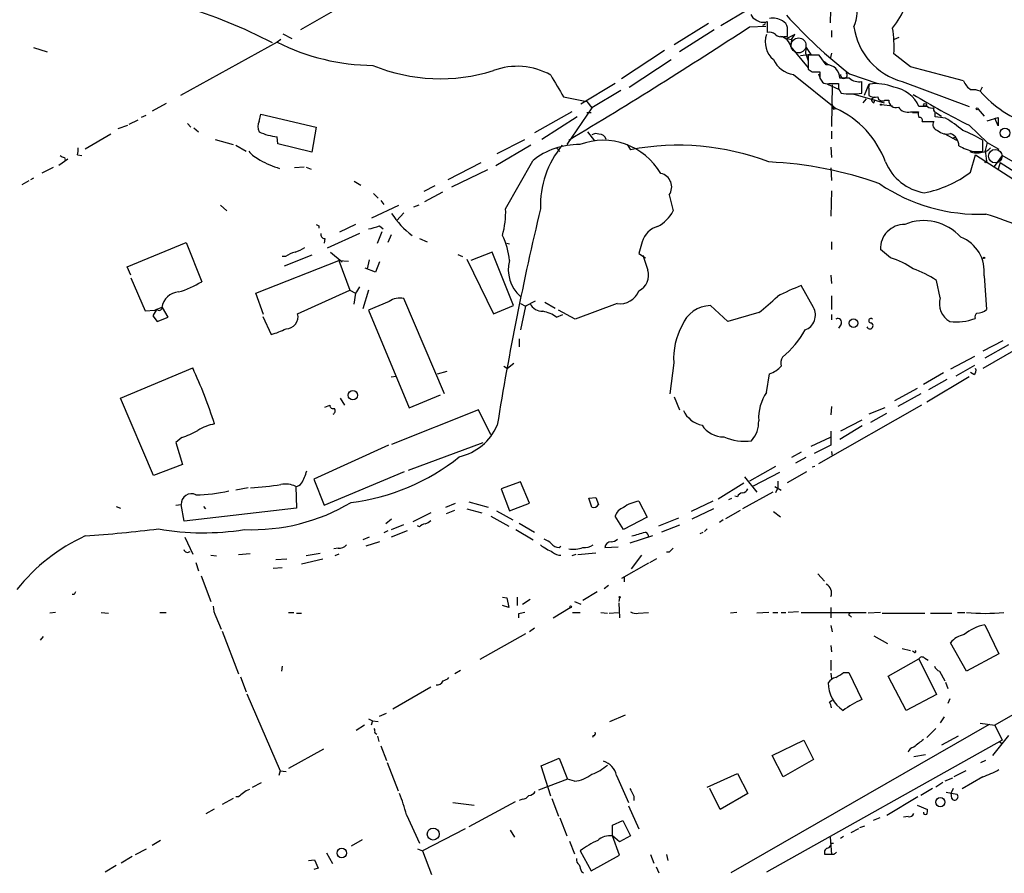
# Model space of a CAD drawing. Extents: x 2 to 973, y 17 to 895.
# Drawn here: x 186 to 316, y 572 to 684 of the extents above; entities that cross this region are included whole.
import ezdxf

# ---------------------------------------------------------------- set-up
doc = ezdxf.new("R2010")
doc.units = 0
doc.header["$MEASUREMENT"] = 0
doc.layers.add('MAIN', color=5, linetype='CONTINUOUS')

msp = doc.modelspace()

# ---------------------------------------------------------------- linework, layer by layer
at = {"layer": 'MAIN'}
for p, q in [((223.266, 683.1753), (231.394, 687.832)), ((292.9467, 687.4933), (292.862, 684.022)), ((278.4687, 683.6833), (282.0247, 685.8)), ((276.86, 683.9373), (272.3727, 681.1433)), ((284.1413, 683.768), (283.972, 683.6833)), ((284.5647, 684.1913), (284.5647, 682.752)), ((220.8953, 682.5826), (222.0807, 681.99)), ((277.622, 683.0906), (273.05, 680.212)), ((282.2787, 683.514), (284.3953, 683.5986)), ((288.2053, 682.498), (287.1893, 681.99)), ((287.274, 682.244), (287.274, 683.4293)), ((287.782, 681.8206), (288.2053, 682.498)), ((293.0313, 683.006), (293.0313, 682.1593)), ((220.1333, 681.482), (207.4333, 674.4546)), ((220.6413, 681.8206), (220.1333, 681.482)), ((286.766, 682.244), (287.274, 682.244)), ((287.1893, 681.99), (287.782, 681.8206)), ((287.782, 681.8206), (287.6973, 680.974)), ((301.3287, 681.9053), (301.9213, 682.1593)), ((188.1293, 680.8046), (189.9073, 680.212)), ((271.1027, 680.3813), (265.43, 676.656)), ((287.6973, 680.8893), (289.9833, 678.0953)), ((290.322, 679.8733), (288.9673, 679.704)), ((289.6447, 679.958), (289.7293, 680.8046)), ((289.6447, 679.958), (289.9833, 679.0266)), ((289.7293, 680.8046), (290.322, 679.8733)), ((291.4227, 679.7886), (289.9833, 679.7886)), ((289.9833, 679.7886), (289.9833, 677.926)), ((292.354, 678.5186), (291.4227, 679.7886)), ((293.0313, 680.0426), (292.862, 679.2806)), ((303.4453, 678.2646), (301.244, 679.958)), ((266.446, 675.5553), (271.9493, 679.196)), ((292.1, 678.942), (292.5233, 678.6033)), ((288.036, 677.2486), (293.624, 672.7613)), ((290.4913, 677.5873), (291.5073, 677.5873)), ((291.338, 677.3333), (291.5073, 676.8253)), ((295.402, 677.3333), (299.1273, 676.0633)), ((310.388, 676.402), (303.4453, 678.2646)), ((264.5833, 676.0633), (260.096, 673.354)), ((291.5073, 676.7406), (291.846, 676.2326)), ((292.5233, 675.9786), (293.9627, 675.3013)), ((292.6927, 676.0633), (293.9627, 676.0633)), ((293.116, 675.894), (293.0313, 670.3906)), ((295.402, 676.7406), (294.132, 676.7406)), ((297.0107, 674.7933), (297.0107, 676.3173)), ((297.942, 675.9786), (297.3493, 674.4546)), ((302.3447, 676.3173), (311.15, 673.0153)), ((265.3453, 675.132), (261.5353, 672.846)), ((293.9627, 675.386), (294.3013, 674.7933)), ((295.8253, 674.7086), (299.974, 673.5233)), ((297.942, 675.386), (297.942, 674.4546)), ((312.8433, 675.5553), (312.5893, 675.0473)), ((205.5707, 673.4386), (203.708, 672.4226)), ((257.81, 674.2853), (260.858, 673.6926)), ((260.858, 673.6926), (261.5353, 672.846)), ((293.116, 673.2693), (293.2853, 672.6766)), ((297.6033, 674.0313), (297.18, 673.5233)), ((298.2807, 674.0313), (298.7887, 674.2853)), ((298.6193, 673.5233), (298.7887, 673.9466)), ((299.6353, 673.2693), (301.0747, 673.1)), ((300.0587, 673.862), (300.5667, 673.862)), ((217.7627, 671.068), (218.0167, 671.9993)), ((218.0167, 671.9993), (225.298, 670.306)), ((258.9107, 672.338), (254, 669.544)), ((261.5353, 672.846), (258.2333, 668.02)), ((260.858, 672.2533), (261.4507, 672.2533)), ((293.2853, 672.6766), (293.624, 672.7613)), ((303.4453, 672.338), (304.4613, 672.338)), ((303.6993, 672.2533), (304.3767, 672.2533)), ((305.6467, 673.0153), (304.546, 673.0153)), ((306.7473, 672.2533), (307.5093, 671.7453)), ((312.3353, 672.6766), (313.0973, 671.7453)), ((201.8453, 671.2373), (200.66, 670.6446)), ((202.8613, 671.83), (202.2687, 671.576)), ((208.3647, 670.814), (208.788, 670.306)), ((259.588, 671.6606), (254.9313, 668.6973)), ((304.9693, 671.068), (306.4933, 671.068)), ((308.0173, 671.4913), (306.6627, 671.6606)), ((313.5207, 671.1526), (314.96, 671.576)), ((314.96, 670.4753), (314.5367, 671.4913)), ((314.96, 671.576), (314.96, 670.4753)), ((198.2893, 669.3746), (194.9027, 667.4273)), ((199.2207, 670.1366), (200.4907, 670.56)), ((209.2113, 670.2213), (209.804, 669.7133)), ((225.298, 670.306), (224.7053, 667.004)), ((260.9427, 669.7133), (261.874, 668.528)), ((293.0313, 669.798), (293.0313, 668.782)), ((307.848, 669.4593), (309.4567, 668.6126)), ((311.15, 670.56), (313.5207, 668.274)), ((212.0053, 668.6973), (214.376, 668.02)), ((220.218, 668.1046), (220.1333, 669.036)), ((224.7053, 667.004), (220.218, 668.1046)), ((249.0893, 666.8346), (252.73, 668.6973)), ((308.9487, 668.8666), (309.372, 669.036)), ((312.928, 667.0886), (312.928, 668.6126)), ((313.5207, 668.274), (313.2667, 667.258)), ((313.5207, 668.274), (315.0447, 667.4273)), ((214.7147, 667.9353), (216.0693, 667.1733)), ((253.492, 667.9353), (248.92, 665.226)), ((256.8787, 667.5966), (257.302, 667.0886)), ((266.192, 668.02), (266.6153, 667.3426)), ((292.9467, 667.6813), (293.0313, 666.3266)), ((311.7427, 667.0886), (312.928, 667.0886)), ((313.2667, 667.258), (313.436, 665.8186)), ((191.4313, 665.3106), (192.6167, 666.1573)), ((192.1933, 666.3266), (192.278, 665.988)), ((193.8867, 666.6653), (194.4793, 666.5806)), ((242.6547, 663.448), (246.9727, 665.6493)), ((250.19, 659.5533), (253.746, 665.9033)), ((311.3193, 664.3793), (311.9967, 666.6653)), ((311.9967, 666.6653), (324.4427, 658.622)), ((315.468, 666.5806), (314.452, 665.1413)), ((315.214, 665.6493), (314.96, 664.8026)), ((315.214, 665.6493), (327.66, 657.6906)), ((318.1773, 665.0566), (315.468, 666.5806)), ((189.23, 664.2946), (190.754, 665.0566)), ((223.6893, 665.0566), (222.4193, 664.972)), ((223.9433, 665.0566), (224.6207, 664.8026)), ((247.8193, 664.718), (243.078, 662.432)), ((292.9467, 664.972), (293.0313, 663.2786)), ((186.6053, 662.7706), (187.5367, 663.2786)), ((188.1293, 663.6173), (187.706, 663.3633)), ((230.2933, 663.194), (231.14, 662.686)), ((240.8767, 662.6013), (239.4373, 661.8393)), ((241.8927, 661.7546), (239.522, 660.4846)), ((293.0313, 661.924), (292.9467, 658.622)), ((232.8333, 661.5853), (233.426, 660.9926)), ((233.7647, 660.654), (234.188, 660.146)), ((271.6953, 661.416), (272.2033, 659.2993)), ((212.6827, 660.0613), (213.5293, 659.2993)), ((232.5793, 658.368), (236.1353, 660.0613)), ((236.8127, 659.0453), (235.8813, 658.0293)), ((238.76, 660.0613), (238.0827, 659.8073)), ((225.6367, 657.352), (225.6367, 657.0133)), ((230.4627, 657.5213), (228.346, 656.5053)), ((233.3413, 655.066), (233.934, 656.59)), ((233.5953, 657.352), (234.1033, 656.9286)), ((200.406, 651.9333), (208.1953, 655.1506)), ((208.1953, 655.1506), (210.2273, 649.986)), ((226.3987, 655.6586), (226.314, 655.066)), ((230.9707, 656.336), (226.7373, 654.3886)), ((235.1193, 656.1666), (234.696, 655.1506)), ((238.8447, 655.6586), (239.8607, 655.2353)), ((268.1393, 655.2353), (267.716, 653.7113)), ((293.0313, 655.2353), (293.0313, 654.2193)), ((227.1607, 653.8806), (228.6847, 652.6106)), ((248.412, 653.8806), (245.618, 652.78)), ((251.206, 646.8533), (248.412, 653.8806)), ((250.3593, 655.066), (250.698, 654.9813)), ((300.8207, 653.1186), (299.466, 654.2193)), ((217.3393, 648.462), (228.2613, 652.78)), ((221.234, 653.288), (220.8107, 653.288)), ((224.7053, 653.4573), (221.0647, 652.018)), ((228.2613, 652.78), (229.5313, 652.6953)), ((228.2613, 652.78), (229.7007, 648.8853)), ((232.2407, 652.8646), (231.9867, 651.6793)), ((233.5953, 652.6106), (233.0873, 651.256)), ((243.9247, 653.542), (244.5173, 653.288)), ((245.11, 652.9493), (248.5813, 645.7526)), ((267.716, 653.7113), (268.5627, 653.1186)), ((268.224, 653.4573), (268.9013, 651.51)), ((200.914, 650.8326), (200.406, 651.9333)), ((233.0873, 651.256), (231.7327, 651.764)), ((335.4493, 651.5946), (312.928, 638.556)), ((200.914, 650.494), (202.7767, 646.176)), ((292.9467, 650.8326), (293.0313, 649.732)), ((307.34, 647.8693), (306.832, 650.1553)), ((313.0973, 650.748), (313.436, 646.3453)), ((222.8427, 645.7526), (229.7007, 648.8853)), ((229.7007, 648.8853), (230.4627, 648.462)), ((232.156, 648.8853), (231.394, 646.43)), ((290.6607, 646.5993), (289.052, 649.478)), ((218.3553, 645.668), (217.3393, 648.462)), ((230.4627, 648.462), (230.2087, 647.0226)), ((234.8653, 647.3613), (232.156, 646.2606)), ((242.1467, 635.254), (236.8127, 647.7846)), ((254.0847, 647.446), (252.8147, 646.7686)), ((293.0313, 648.1233), (293.0313, 646.3453)), ((202.7767, 646.176), (204.0467, 646.2606)), ((204.3007, 646.3453), (203.7927, 645.4986)), ((204.978, 646.5993), (204.0467, 646.2606)), ((205.8247, 645.3293), (205.0627, 646.5993)), ((232.156, 646.2606), (237.49, 633.3913)), ((248.5813, 645.7526), (251.206, 646.8533)), ((252.1373, 647.1073), (252.8147, 646.7686)), ((252.8147, 646.7686), (252.1373, 643.636)), ((255.3547, 647.2766), (256.7093, 646.5146)), ((259.334, 645.0753), (257.1327, 646.2606)), ((264.8373, 647.1073), (259.334, 645.0753)), ((279.4, 644.7366), (277.114, 646.8533)), ((203.7927, 645.4986), (204.3853, 644.7366)), ((204.3853, 644.7366), (205.8247, 645.3293)), ((218.2707, 645.414), (219.3713, 643.0433)), ((256.8787, 645.3293), (257.7253, 645.668)), ((283.464, 645.922), (279.4, 644.7366)), ((293.0313, 645.668), (293.0313, 644.9906)), ((294.3013, 644.398), (293.9627, 643.89)), ((251.968, 642.4506), (251.968, 641.4346)), ((315.5527, 642.1966), (312.928, 640.842)), ((316.3147, 641.6886), (313.182, 639.9106)), ((311.8273, 640.1646), (308.6947, 638.4713)), ((199.5593, 634.6613), (209.042, 638.6406)), ((249.936, 638.8946), (250.444, 638.556)), ((251.2907, 639.2333), (250.444, 638.556)), ((272.288, 639.318), (271.78, 635.254)), ((311.8273, 638.9793), (309.372, 637.54)), ((235.1193, 637.4553), (235.7967, 637.54)), ((241.2153, 637.8786), (242.4853, 638.2173)), ((284.48, 635.4233), (284.9033, 637.8786)), ((305.1387, 636.524), (307.7633, 638.048)), ((311.15, 637.4553), (305.562, 634.1533)), ((308.1867, 637.1166), (305.816, 635.762)), ((311.7427, 637.794), (311.3193, 638.048)), ((304.292, 635.9313), (301.3287, 634.3226)), ((203.8773, 624.5013), (199.5593, 634.6613)), ((228.4307, 634.6613), (229.0233, 633.73)), ((237.49, 633.3913), (241.6387, 635.0846)), ((272.3727, 634.8306), (273.05, 633.1373)), ((304.8, 635.254), (301.752, 633.5606)), ((226.3987, 633.476), (227.076, 633.73)), ((246.634, 633.1373), (235.204, 628.5653)), ((248.2427, 629.8353), (246.634, 633.1373)), ((304.8847, 633.73), (291.338, 626.0253)), ((293.0313, 633.5606), (292.9467, 632.46)), ((300.0587, 633.3913), (297.942, 632.5446)), ((298.196, 631.5286), (300.3127, 632.714)), ((297.0953, 631.0206), (294.132, 629.2426)), ((297.0107, 631.7826), (294.2167, 630.3433)), ((207.6027, 629.4966), (206.8407, 628.8193)), ((292.862, 629.4966), (290.322, 628.3113)), ((292.9467, 630.3433), (292.9467, 628.4806)), ((206.8407, 628.8193), (207.6873, 625.9406)), ((234.7807, 628.4806), (224.9593, 623.9933)), ((237.4053, 625.1786), (247.2267, 628.8193)), ((292.9467, 628.4806), (290.7453, 627.38)), ((289.052, 627.5493), (287.782, 626.872)), ((289.6447, 626.872), (288.29, 626.11)), ((293.0313, 627.634), (293.116, 627.0413)), ((207.6873, 625.9406), (203.8773, 624.5013)), ((285.6653, 625.6866), (282.2787, 623.7393)), ((290.83, 625.6866), (290.4913, 625.602)), ((226.314, 620.6066), (236.8973, 625.0093)), ((281.6013, 624.332), (283.21, 622.3)), ((282.7867, 623.1466), (286.258, 624.9246)), ((287.274, 623.57), (289.814, 625.0093)), ((216.3233, 622.8926), (214.7147, 622.554)), ((222.5887, 623.062), (222.6733, 620.1833)), ((224.9593, 623.9933), (226.314, 620.6066)), ((252.1373, 623.6546), (249.5973, 622.7233)), ((253.3227, 620.8606), (252.1373, 623.6546)), ((281.5167, 623.4853), (278.13, 621.3686)), ((285.5807, 623.062), (286.4273, 622.554)), ((286.004, 622.8926), (285.6653, 622.2153)), ((286.004, 623.7393), (286.004, 622.8926)), ((249.5973, 622.7233), (250.698, 619.8446)), ((261.112, 621.538), (262.0433, 621.6226)), ((261.5353, 620.3526), (261.112, 621.538)), ((262.0433, 621.6226), (262.382, 620.6913)), ((280.67, 621.7073), (280.3313, 621.792)), ((285.3267, 622.3), (281.3473, 620.0986)), ((198.9667, 620.4373), (199.5593, 620.1833)), ((206.8407, 620.6066), (207.518, 620.6913)), ((207.9413, 618.49), (207.518, 620.6913)), ((222.6733, 620.1833), (207.9413, 618.49)), ((210.4813, 620.4373), (210.7353, 620.0986)), ((242.316, 620.3526), (243.586, 620.8606)), ((245.364, 621.03), (247.904, 620.3526)), ((250.698, 619.8446), (253.3227, 620.8606)), ((267.716, 621.1146), (268.8167, 618.998)), ((277.4527, 621.1146), (274.574, 619.76)), ((279.908, 621.4533), (279.4847, 621.284)), ((240.3687, 619.5906), (237.998, 618.4053)), ((242.4007, 619.506), (243.5013, 619.9293)), ((245.11, 620.0986), (247.0573, 619.5906)), ((248.2427, 619.1673), (250.6133, 617.8126)), ((249.0047, 619.8446), (251.1213, 618.6593)), ((265.684, 617.3893), (264.5833, 619.1673)), ((268.8167, 618.998), (265.684, 617.3893)), ((270.3407, 617.8973), (272.9653, 618.9133)), ((277.5373, 620.0986), (274.6587, 618.744)), ((279.146, 618.8286), (281.0933, 619.9293)), ((285.4113, 619.76), (286.3427, 619.0826)), ((235.204, 618.744), (234.442, 618.1513)), ((235.204, 617.3893), (236.8127, 618.0666)), ((238.8447, 617.728), (238.5907, 617.8973)), ((251.968, 618.236), (254, 617.0506)), ((273.05, 617.982), (270.6793, 617.0506)), ((278.8073, 618.6593), (278.2993, 618.3206)), ((208.026, 616.3733), (209.042, 614.172)), ((232.2407, 616.3733), (231.394, 616.0346)), ((234.696, 617.22), (234.188, 616.966)), ((237.236, 617.22), (235.1193, 616.3733)), ((251.5447, 617.3893), (253.8307, 616.0346)), ((269.494, 616.5426), (266.5307, 615.6113)), ((275.7593, 616.8813), (276.1827, 617.0506)), ((276.6907, 617.474), (276.352, 617.1353)), ((233.5953, 615.7806), (231.8173, 615.188)), ((257.2173, 615.0186), (257.4713, 615.188)), ((263.2287, 615.0186), (265.0067, 615.1033)), ((211.4127, 614.0026), (212.1747, 613.918)), ((215.0533, 614.0873), (216.5773, 614.2566)), ((225.806, 614.2566), (223.9433, 613.918)), ((228.1767, 614.934), (227.584, 614.8493)), ((228.2613, 614.172), (227.7533, 613.918)), ((259.4187, 614.0873), (258.9107, 613.918)), ((259.6727, 614.0873), (262.0433, 614.3413)), ((268.0547, 614.0026), (266.7, 612.2246)), ((271.6953, 614.426), (271.3567, 614.426)), ((209.4653, 613.0713), (209.804, 611.9706)), ((221.4033, 613.4946), (219.964, 613.41)), ((226.1447, 613.4946), (223.3507, 612.8173)), ((268.986, 612.9866), (265.43, 610.9546)), ((269.1553, 613.0713), (270.0867, 613.5793)), ((210.1427, 611.2933), (211.4127, 607.9066)), ((219.6253, 612.3093), (220.8107, 612.394)), ((265.7687, 611.124), (265.7687, 610.5313)), ((291.2533, 611.5473), (292.1, 610.616)), ((263.7367, 610.0233), (263.144, 609.6)), ((193.4633, 608.838), (193.2093, 608.838)), ((262.2127, 609.1766), (260.35, 608.076)), ((249.7667, 608.4993), (250.3593, 608.4146)), ((250.6133, 607.1446), (249.7667, 607.3986)), ((250.3593, 608.4146), (250.6133, 607.1446)), ((251.714, 608.4993), (251.714, 607.3986)), ((252.3913, 607.568), (253.4073, 608.2453)), ((259.2493, 607.9066), (260.096, 607.568)), ((265.176, 608.4146), (265.0913, 607.9066)), ((265.0913, 607.7373), (265.176, 605.79)), ((191.008, 606.4673), (190.246, 606.3826)), ((197.0193, 606.4673), (197.9507, 606.3826)), ((204.724, 606.4673), (205.5707, 606.4673)), ((212.09, 605.9593), (212.7673, 604.266)), ((221.6573, 606.4673), (222.3347, 606.4673)), ((222.6733, 606.3826), (223.3507, 606.3826)), ((251.8833, 606.298), (251.8833, 605.79)), ((256.4553, 605.79), (258.6567, 607.1446)), ((258.9953, 606.4673), (260.0113, 606.4673)), ((262.7207, 606.4673), (263.5673, 606.3826)), ((263.8213, 606.3826), (265.0067, 606.4673)), ((267.6313, 606.3826), (268.986, 606.4673)), ((280.5853, 606.4673), (279.7387, 606.3826)), ((284.8187, 606.4673), (283.21, 606.3826)), ((285.3267, 606.4673), (286.004, 606.4673)), ((286.4273, 606.4673), (287.02, 606.4673)), ((288.7133, 606.552), (287.3587, 606.4673)), ((289.052, 606.4673), (297.6033, 606.4673)), ((292.9467, 607.1446), (292.9467, 605.79)), ((295.4867, 606.044), (295.656, 605.8746)), ((299.466, 606.4673), (297.8573, 606.3826)), ((299.72, 606.3826), (305.308, 606.3826)), ((306.07, 606.3826), (308.864, 606.3826)), ((309.626, 606.4673), (310.5573, 606.4673)), ((339.6827, 606.298), (314.5367, 591.6506)), ((292.9467, 604.774), (293.116, 603.9273)), ((313.182, 604.8586), (315.0447, 601.0486)), ((212.9367, 604.012), (215.0533, 598.424)), ((252.8147, 603.6733), (246.8033, 600.2866)), ((254, 604.4353), (253.3227, 603.9273)), ((298.6193, 603.4193), (300.3973, 602.4033)), ((189.3993, 603.3346), (188.976, 602.8266)), ((292.9467, 602.1493), (293.0313, 601.3026)), ((310.8113, 598.7626), (308.6947, 602.488)), ((302.3447, 601.726), (303.4453, 601.472)), ((303.9533, 601.218), (303.6993, 601.3873)), ((315.0447, 601.0486), (310.8113, 598.7626)), ((292.9467, 600.202), (292.9467, 598.8473)), ((300.482, 598.0853), (304.546, 600.3713)), ((304.546, 600.3713), (306.832, 595.7146)), ((305.308, 600.456), (305.7313, 600.202)), ((220.8107, 599.44), (220.726, 598.7626)), ((244.2633, 598.8473), (243.5013, 598.424)), ((292.9467, 598.5086), (293.0313, 597.7466)), ((294.64, 598.5933), (295.3173, 598.5933)), ((295.3173, 598.5933), (297.0107, 595.0373)), ((307.2553, 598.7626), (307.9327, 597.4926)), ((215.3073, 598.0006), (216.0693, 596.0533)), ((302.8527, 593.598), (300.482, 598.0853)), ((308.0173, 597.3233), (308.356, 596.4766)), ((216.154, 595.7993), (220.5567, 585.6393)), ((240.3687, 596.646), (235.3733, 593.7673)), ((306.832, 595.7146), (302.8527, 593.598)), ((292.7773, 594.6986), (293.116, 594.9526)), ((308.61, 595.122), (308.356, 594.5293)), ((233.5953, 592.836), (234.5267, 593.2593)), ((263.906, 592.1586), (265.938, 593.0053)), ((232.156, 592.4973), (232.664, 592.2433)), ((232.664, 592.2433), (232.4947, 591.6506)), ((232.664, 592.2433), (233.426, 592.1586)), ((313.7747, 591.7353), (279.8233, 572.262)), ((307.848, 592.7513), (307.34, 591.9893)), ((312.5893, 591.9046), (314.5367, 591.6506)), ((231.648, 591.6506), (230.5473, 590.9733)), ((233.0027, 590.6346), (233.2567, 590.4653)), ((306.7473, 591.2273), (305.562, 590.042)), ((314.5367, 591.6506), (315.468, 589.7033)), ((233.3413, 590.2113), (233.5107, 589.534)), ((261.7047, 590.296), (261.62, 590.042)), ((315.468, 589.7033), (284.48, 572.3466)), ((285.242, 587.6713), (289.3907, 589.7033)), ((289.3907, 589.7033), (290.6607, 587.1633)), ((309.7107, 590.2113), (307.5093, 589.026)), ((316.3147, 590.296), (314.198, 587.6713)), ((315.1293, 589.534), (315.468, 589.1953)), ((226.2293, 588.518), (221.6573, 585.978)), ((233.7647, 588.9413), (234.5267, 586.994)), ((234.6113, 586.74), (236.0507, 583.0146)), ((254.8467, 586.3166), (257.2173, 587.3326)), ((257.2173, 587.3326), (258.318, 584.5386)), ((286.6813, 584.8773), (285.242, 587.6713)), ((290.6607, 587.1633), (286.6813, 584.8773)), ((305.3927, 587.756), (303.8687, 587.502)), ((312.674, 586.74), (313.3513, 587.0786)), ((220.5567, 585.6393), (220.3873, 585.0466)), ((220.5567, 585.6393), (221.3187, 585.5546)), ((256.1167, 582.3373), (254.8467, 586.3166)), ((276.6907, 583.5226), (280.67, 585.3006)), ((280.67, 585.3006), (282.0247, 582.676)), ((310.7267, 585.6393), (309.118, 584.8773)), ((216.916, 583.5226), (218.1013, 584.1153)), ((258.318, 584.5386), (254.508, 583.0993)), ((259.2493, 584.2846), (258.318, 584.5386)), ((264.7527, 585.0466), (266.3613, 581.4906)), ((307.6787, 584.1153), (306.7473, 583.5226)), ((308.9487, 584.708), (307.9327, 584.2846)), ((312.928, 584.8773), (310.2187, 583.2686)), ((278.384, 580.5593), (277.0293, 583.3533)), ((282.0247, 582.676), (278.384, 580.5593)), ((306.324, 583.3533), (304.8, 582.422)), ((308.102, 582.8453), (309.5413, 582.5913)), ((309.0333, 583.3533), (308.7793, 582.7606)), ((308.864, 581.9986), (308.7793, 582.7606)), ((214.376, 581.9986), (212.9367, 581.2366)), ((215.0533, 582.2526), (214.7147, 582.2526)), ((243.2473, 581.4906), (246.0413, 581.152)), ((251.46, 581.5753), (245.364, 578.2733)), ((252.3913, 581.914), (251.968, 581.7446)), ((256.286, 581.9986), (257.1327, 579.7126)), ((267.0387, 582.3373), (267.0387, 581.7446)), ((304.3767, 582.2526), (300.3127, 579.7973)), ((210.82, 580.0513), (211.9207, 580.644)), ((266.3613, 581.0673), (267.716, 578.0193)), ((304.292, 581.152), (305.6467, 580.5593)), ((237.1513, 579.882), (238.8447, 576.1566)), ((257.302, 579.4586), (258.2333, 577.088)), ((264.2447, 578.5273), (265.5993, 579.12)), ((265.5993, 579.12), (266.6153, 577.088)), ((299.3813, 579.4586), (298.5347, 579.12)), ((303.1067, 579.628), (302.514, 579.5433)), ((244.856, 578.0193), (239.268, 575.1406)), ((250.7827, 577.85), (251.3753, 576.9186)), ((264.2447, 577.088), (264.2447, 578.5273)), ((296.5873, 578.0193), (295.5713, 577.5113)), ((296.7567, 578.1886), (297.434, 578.4426)), ((204.8087, 576.4953), (203.708, 575.818)), ((231.3093, 576.58), (229.87, 575.7333)), ((258.572, 576.4106), (259.2493, 574.7173)), ((265.176, 576.326), (264.2447, 577.088)), ((265.176, 574.548), (264.2447, 577.088)), ((266.6153, 577.088), (265.176, 576.326)), ((292.862, 576.9186), (293.0313, 574.6326)), ((293.0313, 576.1566), (293.2853, 576.1566)), ((294.64, 577.0033), (294.2167, 576.7493)), ((201.5067, 574.6326), (202.946, 575.3946)), ((226.6527, 574.8866), (227.4147, 573.4473)), ((238.5907, 575.3946), (239.268, 575.1406)), ((239.268, 575.1406), (240.4533, 572.008)), ((260.0113, 575.1406), (261.4507, 572.516)), ((201.0833, 574.3786), (199.644, 573.532)), ((224.282, 573.8706), (225.044, 573.9553)), ((225.044, 573.9553), (225.552, 572.8546)), ((261.4507, 572.516), (265.176, 574.548)), ((269.24, 574.6326), (269.6633, 573.532)), ((271.3567, 574.6326), (271.526, 573.8706)), ((293.0313, 574.6326), (292.1847, 574.6326)), ((293.37, 574.6326), (293.0313, 574.6326)), ((198.9667, 573.1933), (197.5273, 572.3466)), ((225.552, 572.8546), (224.9593, 572.6853)), ((260.1807, 572.4313), (260.4347, 572.262)), ((270.002, 573.024), (270.3407, 572.262))]:
    msp.add_line(p, q, dxfattribs=at)
at = {"layer": 'MAIN', "color": 5}
for centre, radius in [((288.7064, 681.0653), 0.9814), ((314.5789, 666.496), 0.8904)]:
    msp.add_circle(centre, radius, dxfattribs=at)
at = {"layer": 'MAIN'}
for centre, radius in [((299.5506, 673.2693), 0.0846), ((305.3503, 673.2482), 0.1951), ((312.2083, 672.719), 0.1338), ((315.8543, 669.5502), 0.6319), ((313.3513, 665.734), 0.1197), ((313.0973, 653.1187), 0.0846), ((295.9413, 644.5307), 0.5594), ((230.1101, 635.0579), 0.6099), ((265.1759, 608.4993), 0.0846), ((258.7413, 607.2293), 0.1197), ((307.3566, 581.5348), 0.5956), ((240.6717, 577.3415), 0.795), ((228.6413, 574.8473), 0.6244)]:
    msp.add_circle(centre, radius, dxfattribs=at)
for centre, radius, start, end in [((186.0843, 616.354), 73.1434, 62.780015, 82.874925), ((292.2271, 685.3012), 4.17, 334.622193, 76.498281), ((291.6056, 690.8519), 12.084, 321.591885, 337.478174), ((283.4217, 685.419), 1.0178, 196.930557, 253.069443), ((335.776, 729.1327), 65.6752, 222.175609, 232.066084), ((284.0567, 685.5181), 1.4207, 229.035636, 290.950648), ((284.1414, 683.9796), 0.2116, 269.972923, 36.875312), ((285.3505, 682.4473), 2.213, 55.726833, 101.658769), ((286.0177, 683.1186), 1.2941, 13.891284, 63.423069), ((-106.122, 1277.1868), 709.4382, 300.926691, 303.1940602), ((287.3472, 681.5243), 3.028, 161.242533, 230.257662), ((284.9033, 681.7077), 1.0978, 46.044444, 107.964578), ((286.4272, 683.2879), 1.0975, 226.033708, 287.980951), ((304.6351, 684.738), 8.7267, 188.062878, 254.783866), ((285.068, 680.8469), 16.2004, 356.854658, 8.868964), ((233.0099, 707.1462), 28.7134, 243.355526, 269.478785), ((286.0463, 680.5931), 1.6773, 10.171028, 79.821644), ((288.5164, 680.6385), 3.4238, 204.917616, 261.934034), ((292.3752, 676.7618), 1.7569, 359.308623, 90.691377), ((241.5936, 699.7998), 23.1242, 247.511684, 287.588628), ((251.7053, 669.2749), 9.0387, 60.787101, 110.219882), ((976.6454, 1099.0537), 834.9566, 210.3501661, 210.5793467), ((374.9045, 804.745), 152.6259, 236.192738, 236.421942), ((503.2071, 677.1639), 211.7002, 179.885408, 180.114564), ((294.6624, 677.1814), 0.4507, 171.425865, 45.440382), ((292.4386, 676.9944), 0.9651, 232.120851, 285.264491), ((463.2626, 675.7246), 169.3002, 179.885375, 180.114592), ((296.6391, 678.1735), 1.893, 229.194183, 281.320617), ((298.8719, 675.5554), 0.9452, 153.402419, 190.324365), ((298.8733, 669.9752), 6.0628, 66.981836, 98.026926), ((312.9167, 677.5412), 2.7735, 204.251953, 236.946513), ((295.656, 682.9229), 8.2417, 260.539278, 279.460722), ((300.6217, 671.33), 4.2709, 23.24122, 81.621739), ((354.5744, 757.9741), 97.6059, 238.64345, 243.583351), ((311.7005, 673.0588), 2.1781, 65.916786, 97.82393), ((323.6788, 684.6126), 14.6449, 220.779566, 252.512289), ((298.7887, 676.1483), 1.8935, 243.439008, 280.301058), ((298.7293, 673.9635), 0.4537, 171.405541, 255.969882), ((299.72, 674.3531), 0.5966, 186.5258, 304.593107), ((301.5191, 673.829), 0.953, 178.015535, 289.469386), ((288.42, 661.3959), 12.5002, 20.306533, 65.397859), ((303.0512, 673.7478), 1.4638, 213.935407, 285.617974), ((306.0295, 672.1266), 1.5824, 172.322568, 200.362373), ((306.2393, 673.777), 0.965, 232.117206, 285.260326), ((306.832, 672.6767), 0.3787, 153.441716, 243.441716), ((137.3127, 671.9993), 169.3503, 359.885409, 0.114591), ((219.3712, 670.3906), 1.7453, 157.162206, 202.834769), ((304.6373, 671.2217), 0.3659, 335.158137, 104.45024), ((307.1425, 670.6446), 0.7751, 146.88812, 259.502061), ((299.6543, 657.1788), 16.5767, 50.028474, 59.70164), ((220.9238, 676.29), 7.2969, 244.328669, 263.78077), ((262.0707, 668.5652), 0.9011, 63.929748, 126.452783), ((262.5767, 668.547), 0.8349, 10.370521, 97.571061), ((308.2205, 671.1611), 1.7666, 226.360052, 285.57029), ((308.0384, 667.8295), 1.757, 0.688077, 68.065973), ((303.4432, 652.3577), 18.8198, 59.736265, 68.622204), ((263.0104, 659.8142), 8.7661, 30.09624, 110.595978), ((192.0654, 667.3002), 1.9288, 340.781591, 8.839662), ((219.5394, 669.6271), 3.9783, 218.082646, 246.168827), ((259.8213, 658.2456), 9.7749, 89.382188, 128.427019), ((267.0909, 660.0044), 12.3372, 139.995586, 182.095451), ((272.8752, 634.3797), 33.552, 69.14713, 100.752849), ((314.3888, 676.7206), 9.9889, 242.621752, 254.638682), ((312.1653, 669.4479), 2.5362, 248.473789, 285.505367), ((312.724, 668.5441), 1.5447, 274.429429, 322.165681), ((192.2527, 667.2836), 0.9588, 227.155503, 266.448267), ((223.3626, 675.0387), 10.5549, 239.035406, 254.105755), ((282.4826, 615.6429), 50.1455, 70.306225, 87.32983), ((306.387, 668.3316), 6.7625, 202.589038, 260.091114), ((270.23, 662.4526), 1.7948, 324.723193, 78.276244), ((302.3759, 676.2895), 14.8942, 281.021362, 306.902981), ((312.4234, 682.13), 23.2725, 235.916009, 272.285051), ((636.8015, 568.5828), 392.721, 166.606265, 170.839342), ((239.363, 659.1121), 10.836, 343.761686, 2.333511), ((268.2243, 661.2463), 4.4298, 296.073378, 333.926622), ((243.8684, 664.4012), 10.2309, 212.125771, 234.403926), ((305.1767, 651.4996), 6.5175, 41.615142, 112.492936), ((297.0776, 606.2595), 55.0757, 62.0181, 72.813742), ((267.7973, 742.1216), 94.6752, 243.327151, 243.556307), ((231.1816, 662.899), 6.0494, 279.269244, 293.515598), ((271.0603, 654.3463), 3.0533, 106.927513, 163.072487), ((302.6672, 654.3186), 3.2027, 89.711976, 181.776724), ((226.4526, 656.2282), 0.5721, 169.139814, 264.594323), ((241.2906, 651.9091), 9.4476, 5.289142, 26.211654), ((308.3136, 651.3322), 4.8192, 353.037342, 68.889849), ((223.7017, 649.6567), 4.3904, 105.83085, 124.198608), ((221.3075, 658.1015), 4.3872, 285.826461, 304.208402), ((255.2549, 651.5741), 4.7137, 165.177494, 228.594188), ((297.8671, 643.2675), 10.2844, 54.877265, 73.309987), ((266.677, 650.8691), 2.3148, 296.670211, 16.073574), ((299.6184, 639.5381), 12.8359, 55.806799, 71.063098), ((203.6792, 660.6126), 12.4821, 286.28468, 301.641333), ((442.3665, 521.8854), 246.8296, 148.919658, 149.148841), ((265.2136, 649.7612), 2.6804, 261.929752, 338.999628), ((298.5245, 624.7333), 26.4958, 110.947308, 118.407744), ((207.3124, 646.2787), 2.3564, 93.238097, 172.180077), ((236.3046, 645.4311), 2.4077, 77.817321, 126.710937), ((270.3526, 663.6139), 22.0207, 306.542004, 314.984178), ((309.9867, 647.1185), 2.7511, 164.162739, 239.972777), ((204.6158, 646.6699), 0.4524, 225.850821, 351.022765), ((254.998, 647.8393), 1.751, 204.710694, 273.362426), ((254.1824, 641.4934), 4.6887, 54.896158, 78.705405), ((277.2526, 642.7006), 4.155, 91.911587, 158.423414), ((288.8549, 645.584), 2.0717, 289.89828, 29.346605), ((312.1599, 647.6941), 1.8568, 270.188229, 313.413525), ((221.3222, 645.3726), 1.5673, 269.872051, 14.03181), ((293.878, 644.652), 0.4937, 329.034253, 120.965747), ((298.2384, 644.8636), 0.2993, 45.013536, 278.124688), ((309.414, 651.5537), 6.8644, 263.273681, 291.340443), ((312.4904, 645.3294), 0.6027, 122.566713, 196.324089), ((216.7252, 652.6753), 9.9889, 285.361319, 297.378249), ((281.6756, 639.7924), 9.3996, 151.838661, 182.892967), ((278.9631, 649.454), 12.089, 309.157219, 331.23196), ((298.0855, 644.1953), 0.4201, 198.887785, 62.312603), ((287.6976, 639.3179), 1.339, 145.307012, 198.429536), ((147.5383, 610.3589), 67.6946, 17.997255, 24.694739), ((283.8306, 641.1386), 3.432, 288.213743, 319.167285), ((311.4886, 638.302), 0.5681, 296.574073, 26.56054), ((289.7256, 631.9915), 6.2685, 146.806306, 182.683661), ((227.537, 633.7488), 0.4614, 182.33528, 286.58506), ((227.2429, 633.0014), 0.5239, 299.305322, 35.631759), ((276.7698, 634.5808), 3.5568, 205.445477, 257.72017), ((213.0779, 624.9801), 6.4, 100.41711, 121.653601), ((242.4961, 633.9623), 7.1856, 282.848551, 336.571697), ((278.8364, 632.9571), 3.3762, 213.262695, 270.943586), ((279.7742, 631.5297), 3.6937, 318.315448, 2.611578), ((203.8503, 640.8946), 11.9998, 288.222354, 299.280921), ((281.6015, 635.6999), 6.6917, 246.114797, 277.999085), ((226.3644, 649.0745), 28.3468, 277.103857, 308.715492), ((219.3987, 626.0961), 4.7365, 326.550151, 347.785695), ((214.9922, 657.4971), 34.6448, 272.762599, 279.384427), ((221.234, 620.2677), 3.1054, 64.135505, 101.003088), ((222.5079, 624.1049), 1.046, 274.430213, 323.677847), ((208.8806, 620.73), 1.3631, 64.598642, 181.626854), ((209.2174, 642.674), 20.7142, 270.685712, 282.73393), ((281.4258, 621.4052), 0.8139, 95.534773, 158.212969), ((281.2687, 623.0257), 0.8142, 275.539741, 338.198591), ((216.8377, 642.901), 25.5322, 267.705058, 300.692203), ((261.7893, 620.9453), 0.6448, 246.802576, 336.802576), ((266.2631, 618.5882), 1.7768, 109.021296, 160.978704), ((268.3194, 616.8045), 4.3521, 97.969428, 127.267746), ((240.0123, 616.5237), 1.6774, 103.993164, 134.113543), ((239.2011, 619.7789), 1.6774, 283.993164, 314.113543), ((205.0807, 594.2995), 24.4611, 114.58789, 141.534729), ((180.2538, 818.8243), 202.8114, 274.142033, 276.881724), ((210.4386, 651.1495), 34.1857, 260.089129, 279.049015), ((140.6643, 1061.3295), 462.3221, 285.830813, 286.059979), ((268.3957, 616.4753), 0.599, 350.196467, 73.812868), ((228.2845, 616.2961), 1.3664, 265.474901, 316.601349), ((260.501, 623.4156), 9.893, 234.542102, 245.323436), ((254.3538, 613.6516), 2.6323, 45.423265, 69.631202), ((257.3163, 616.4866), 1.4713, 220.728008, 266.141889), ((259.089, 618.5614), 3.7605, 260.792916, 289.592331), ((260.4683, 617.424), 2.4083, 267.184404, 300.889907), ((264.0776, 614.9267), 0.8539, 90.154327, 173.821351), ((264.0246, 617.1349), 1.3553, 272.143942, 311.464317), ((208.3599, 614.9039), 0.5221, 195.473594, 311.125018), ((257.3637, 615.3652), 1.3668, 223.405074, 274.515088), ((398.9492, 487.6801), 179.6053, 134.885409, 135.114591), ((291.81, 609.0787), 1.2396, 336.480979, 63.970311), ((278.1979, 566.6573), 94.6529, 153.306795, 153.535978), ((214.1562, 607.1956), 2.4078, 177.181443, 210.893973), ((294.6355, 394.6886), 215.8849, 101.192759, 101.421922), ((267.3351, 607.7378), 1.3872, 238.741564, 282.329), ((295.4866, 606.2133), 0.1693, 89.966157, 270.033843), ((313.2667, 635.4836), 29.12, 265.163074, 274.83673), ((314.3468, 598.8488), 6.1216, 100.968884, 129.261024), ((311.1802, 600.4591), 3.2084, 102.738965, 140.775427), ((303.9957, 601.345), 0.1339, 251.537987, 71.578587), ((304.9528, 600.1818), 0.4488, 37.666685, 155.022443), ((124.8147, 852.2431), 305.2521, 303.574169, 303.803363), ((307.5517, 599.7362), 1.0178, 196.919786, 253.067804), ((241.199, 597.8118), 0.8412, 259.520925, 337.700258), ((241.5721, 599.1192), 1.6763, 283.988163, 314.129898), ((293.9631, 596.3068), 1.6446, 101.899604, 145.486632), ((297.0424, 597.2694), 4.4345, 180.397953, 235.885286), ((291.5092, 593.8526), 1.5244, 3.158773, 33.708831), ((304.6108, 579.2578), 17.5144, 115.717508, 125.038545), ((232.0705, 590.8038), 0.9474, 349.712463, 26.551528), ((261.7611, 590.55), 0.2602, 257.480746, 40.589353), ((558.484, 271.8047), 406.5676, 128.545215, 128.774415), ((304.0199, 587.8346), 0.9495, 99.162731, 164.107653), ((262.4055, 584.6138), 2.3868, 10.447416, 74.102087), ((258.6933, 588.9203), 4.6689, 276.839313, 307.496015), ((259.5741, 590.9126), 6.0247, 288.997332, 311.51381), ((309.1704, 596.2889), 12.0143, 288.225628, 299.271013), ((342.3919, 413.1567), 211.6803, 126.752594, 126.981777), ((216.8979, 581.5574), 1.6763, 103.988163, 134.129898), ((217.5156, 574.8892), 20.2605, 14.266357, 22.602375), ((253.1536, 583.5223), 1.1035, 274.386361, 327.538365), ((520.7845, 709.8452), 283.981, 206.45046, 206.679643), ((252.3069, 583.0143), 1.1035, 274.386361, 327.538365), ((309.2332, 582.2601), 0.4523, 215.309491, 47.069384), ((303.266, 580.2388), 0.6312, 255.382563, 342.71908), ((305.3927, 580.1642), 0.2602, 167.480746, 310.589353), ((304.7145, 580.3901), 0.9474, 333.448472, 10.287538), ((266.7407, 566.3911), 11.0381, 113.737864, 127.564541), ((263.8637, 574.8443), 2.2758, 80.362602, 133.493782), ((292.2212, 576.2351), 0.8139, 291.787031, 354.465227), ((292.6715, 574.929), 0.5699, 105.072595, 211.33616), ((378.2143, 490.127), 119.7487, 134.885409, 135.114591), ((260.4888, 574.0278), 0.9902, 174.39016, 229.217958), ((471.656, 657.5175), 227.9506, 201.687966, 201.917182)]:
    msp.add_arc(centre, radius, start, end, dxfattribs=at)

doc.saveas('drawing.dxf')
